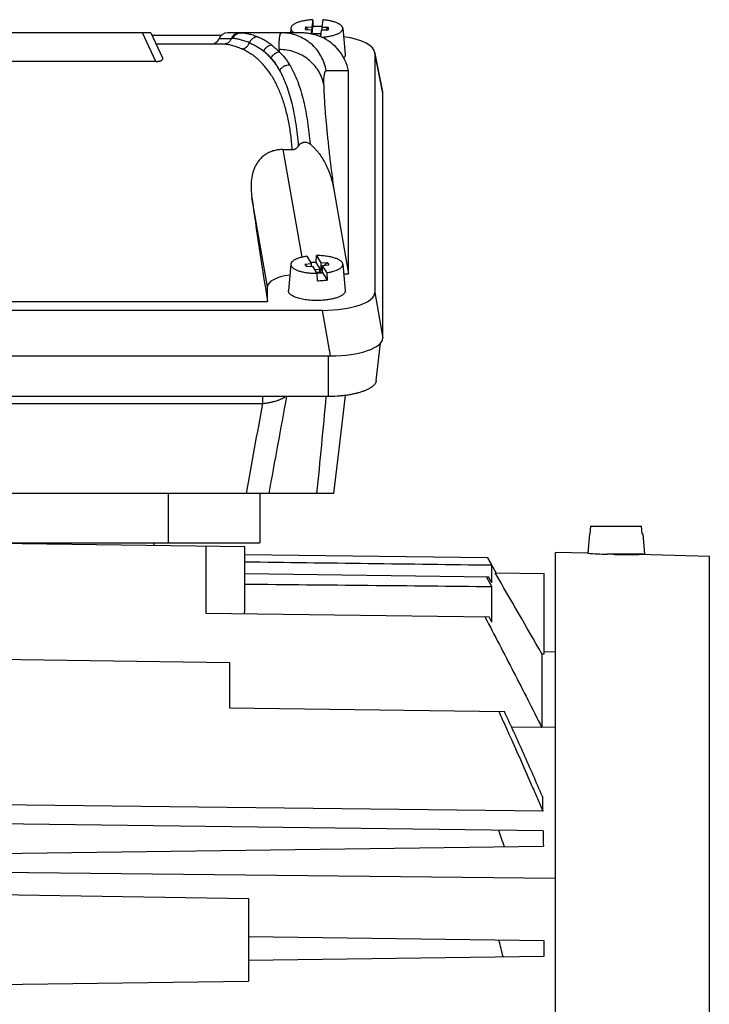
# Model space of a CAD drawing. Units: millimetres. Extents: x -1283 to 1628, y -487 to 941.
# Drawn here: x -639 to -548, y 178 to 308 of the extents above; entities that cross this region are included whole.
import ezdxf

# ---------------------------------------------------------------- set-up
doc = ezdxf.new("R2010")
doc.units = ezdxf.units.MM
doc.header["$LTSCALE"] = 19.36
doc.layers.get('0').update_dxf_attribs({"linetype": 'CONTINUOUS'})

msp = doc.modelspace()

# ---------------------------------------------------------------- linework, layer by layer
at = {"color": 7, "linetype": 'CONTINUOUS'}
for p, q in [((-602.87, 306.58), (-602.93, 305.97)), ((-600.92, 306.74), (-600.96, 306.39)), ((-600.92, 306.74), (-600.08, 306.72)), ((-600.92, 306.74), (-600.63, 306.39)), ((-599.97, 307.7), (-600.08, 306.72)), ((-600.08, 306.72), (-600.08, 305.8)), ((-600.07, 305.8), (-599.96, 306.79)), ((-599.97, 307.7), (-599.96, 306.79)), ((-598.67, 307.69), (-598.78, 306.71)), ((-598.78, 306.71), (-597.93, 306.7)), ((-598.78, 306.71), (-598.78, 306.37)), ((-598.22, 306.36), (-597.93, 306.7)), ((-597.93, 306.7), (-597.96, 306.36)), ((-596.02, 306.58), (-595.7, 303.11)), ((-621.35, 305.97), (-675.54, 305.97)), ((-621.35, 305.97), (-619.81, 302.66)), ((-621.2, 305.65), (-612.03, 305.65)), ((-601.67, 305.97), (-611.21, 305.97)), ((-601.67, 305.97), (-601.67, 305.97)), ((-600.96, 306.39), (-600.11, 306.38)), ((-600.17, 305.82), (-600.11, 306.38)), ((-600.11, 305.81), (-600.11, 306.38)), ((-599.93, 305.78), (-600, 305.78)), ((-599.92, 305.85), (-599.93, 305.78)), ((-599.93, 305.77), (-599.93, 305.78)), ((-598.92, 305.84), (-599.92, 305.85)), ((-599.92, 305.76), (-599.92, 305.85)), ((-599.15, 305.54), (-598.93, 305.54)), ((-598.92, 305.84), (-598.93, 305.77)), ((-598.88, 305.77), (-598.93, 305.77)), ((-598.93, 305.54), (-598.93, 305.77)), ((-598.93, 305.54), (-598.9, 305.56)), ((-598.93, 305.54), (-598.93, 305.46)), ((-598.91, 305.45), (-598.81, 306.37)), ((-598.81, 306.37), (-597.96, 306.36)), ((-611.79, 304.47), (-620.65, 304.47)), ((-591.82, 303.46), (-590.76, 298.18)), ((-591.8, 303.29), (-591.8, 271.72)), ((-620.68, 302.19), (-676.21, 302.19)), ((-595.24, 300.85), (-595.27, 300.95)), ((-595.24, 274.17), (-595.24, 300.85)), ((-590.74, 265.72), (-590.74, 298.01)), ((-603.91, 290.58), (-602.68, 290.58)), ((-597.21, 285.32), (-595.24, 274.17)), ((-602.87, 275.46), (-603.19, 271.99)), ((-601.02, 275.48), (-600.18, 275.54)), ((-601.02, 275.48), (-600.72, 275.15)), ((-601.02, 275.48), (-600.81, 275.15)), ((-600.78, 276.5), (-600.18, 275.54)), ((-600.18, 275.54), (-600.18, 275.19)), ((-599.52, 275.68), (-599.5, 276.59)), ((-598.91, 274.7), (-599.52, 275.68)), ((-599.5, 276.59), (-598.91, 275.63)), ((-598.91, 275.63), (-598.08, 275.7)), ((-598.91, 275.63), (-598.91, 274.7)), ((-598.7, 275.3), (-597.87, 275.36)), ((-598.37, 275.32), (-598.08, 275.7)), ((-598.08, 275.7), (-597.87, 275.36)), ((-596.02, 275.46), (-595.7, 271.99)), ((-600.81, 275.15), (-599.98, 275.21)), ((-599.38, 274.25), (-599.98, 275.21)), ((-599.1, 274.75), (-599.67, 274.71)), ((-599.49, 274.42), (-599.06, 274.45)), ((-598.81, 274.28), (-599.38, 274.24)), ((-599.37, 273.28), (-599.38, 274.25)), ((-599.1, 274.75), (-599.06, 274.68)), ((-599.1, 274.75), (-599.06, 274.45)), ((-599.06, 274.45), (-598.7, 274.9)), ((-598.91, 274.7), (-599.06, 274.68)), ((-599.06, 274.45), (-599.06, 274.68)), ((-599.06, 274.45), (-598.95, 274.27)), ((-598.7, 274.36), (-598.85, 274.35)), ((-598.85, 274.28), (-598.85, 274.35)), ((-598.85, 274.35), (-598.81, 274.28)), ((-598.7, 274.36), (-598.7, 275.3)), ((-598.11, 274.34), (-598.7, 275.3)), ((-598.7, 274.36), (-598.09, 273.37)), ((-598.11, 274.34), (-598.09, 273.37)), ((-595.9, 274.17), (-595.24, 274.17)), ((-605.94, 270.54), (-605.94, 272.48)), ((-690.94, 270.54), (-605.94, 270.54)), ((-598.7, 269.37), (-698.19, 269.37)), ((-591.6, 260.1), (-591.05, 265.02)), ((-699.25, 263.37), (-597.64, 263.37)), ((-597.96, 258), (-698.93, 258)), ((-596.49, 251.06), (-595.65, 258.15)), ((-597.19, 245.19), (-596.49, 251.06)), ((-597.19, 245.19), (-699.7, 245.19)), ((-606.95, 245.19), (-606.95, 238.69)), ((-563.31, 240.89), (-563.4, 239.89)), ((-563.31, 240.89), (-556.58, 240.89)), ((-556.49, 239.89), (-556.58, 240.89)), ((-563.46, 239.89), (-563.68, 237.33)), ((-563.46, 239.89), (-563.4, 239.89)), ((-556.49, 239.89), (-556.43, 239.89)), ((-556.43, 239.89), (-556.2, 237.19)), ((-689.95, 238.69), (-606.95, 238.69)), ((-608.95, 238.18), (-648.45, 238.69)), ((-633.45, 238.69), (-633.45, 238.5)), ((-620.95, 238.69), (-620.95, 238.33)), ((-608.95, 229.75), (-608.95, 238.18)), ((-608.95, 237.18), (-576.93, 236.76)), ((-575.76, 234.74), (-576.93, 236.76)), ((-576.93, 236.76), (-576.35, 235.74)), ((-563.68, 237.33), (-567.95, 237.44)), ((-567.95, 59.94), (-567.95, 237.44)), ((-556.2, 237.19), (-561.13, 237.19)), ((-557.45, 237.19), (-557.45, 237.15)), ((-547.63, 236.91), (-556.95, 237.16)), ((-576.35, 233.45), (-576.35, 235.74)), ((-608.95, 234.66), (-576.79, 234.24)), ((-577.1, 234.25), (-576.35, 232.9)), ((-576.35, 233.45), (-576.79, 234.24)), ((-575.89, 234.74), (-569.45, 234.66)), ((-569.45, 224.08), (-569.45, 234.66)), ((-576.35, 228.23), (-576.35, 232.9)), ((-614.08, 229.41), (-576.71, 228.93)), ((-576.35, 228.23), (-576.71, 228.93)), ((-648.45, 223.43), (-610.95, 222.94)), ((-569.75, 224.08), (-569.45, 224.08)), ((-569.75, 224.08), (-569.75, 214.36)), ((-567.95, 224.29), (-569.45, 224.31)), ((-610.95, 222.94), (-610.95, 216.94)), ((-610.95, 216.94), (-574.68, 216.46)), ((-569.75, 214.36), (-573.73, 214.41)), ((-569.63, 203.31), (-648.45, 204.23)), ((-569.58, 200.71), (-648.45, 201.74)), ((-648.45, 197.64), (-569.54, 198.68)), ((-648.45, 195.32), (-567.95, 194.48)), ((-648.45, 192.43), (-608.45, 191.79)), ((-608.45, 191.79), (-608.45, 180.88)), ((-569.45, 186.21), (-608.45, 186.72)), ((-569.45, 184.18), (-569.45, 186.21)), ((-608.45, 183.67), (-569.45, 184.18)), ((-648.45, 180.35), (-608.45, 180.88))]:
    msp.add_line(p, q, dxfattribs=at)
at = {"color": 9, "linetype": 'CONTINUOUS'}
for p, q in [((-620.68, 302.19), (-622.44, 305.97)), ((-612.32, 305.22), (-610.72, 305.22)), ((-590.74, 298.01), (-591.8, 303.29)), ((-595.27, 300.95), (-598.19, 300.95)), ((-603.91, 290.58), (-601.41, 276.38)), ((-605.94, 272.48), (-608.02, 284.25)), ((-591.8, 271.72), (-590.74, 265.72)), ((-597.64, 263.37), (-598.7, 269.37)), ((-597.96, 263.37), (-597.96, 258)), ((-606.61, 258), (-606.61, 257.08)), ((-690.28, 257.08), (-606.61, 257.08)), ((-619.05, 245.19), (-619.05, 238.69)), ((-614.08, 238.24), (-614.08, 229.41)), ((-547.63, 60.48), (-547.63, 236.91)), ((-569.75, 214.44), (-567.95, 214.41))]:
    msp.add_line(p, q, dxfattribs=at)
at = {"color": 7, "linetype": 'CONTINUOUS'}
msp.add_lwpolyline([(-598.92, 305.46), (-599.02, 305.49), (-599.14, 305.54), (-599.27, 305.58), (-599.4, 305.62), (-599.53, 305.66), (-599.66, 305.7), (-599.79, 305.73), (-599.92, 305.76), (-600.05, 305.8), (-600.19, 305.82), (-600.32, 305.85), (-600.46, 305.87), (-600.59, 305.89), (-600.73, 305.91), (-600.86, 305.93), (-601, 305.94), (-601.13, 305.95), (-601.27, 305.96), (-601.41, 305.97), (-601.54, 305.97), (-601.67, 305.97)], dxfattribs=at)
for centre, radius, start, end in [((-599.44, 296.58), 10.23, 89.2628, 92.9145), ((-599.44, 296.77), 10.04, 86.1673, 89.2813), ((-613.44, 305.67), 1.2, 270, 337.9757), ((-611.21, 304.77), 1.2, 90, 157.9757), ((-599.52, 303.91), 1.66, 65.5992, 68.9339), ((-599.48, 266.05), 9.63, 94.1367, 94.6113), ((-599.45, 265.57), 10.12, 90.4322, 94.1081), ((-599.45, 284.16), 9.91, 266.9253, 270.3555), ((-599.44, 283.4), 10.12, 270.4322, 274.1081), ((-599.38, 282.47), 9.19, 274.1156, 278.0247), ((-557.59, 326.08), 88.96, 266.0749, 267.7226), ((-557.62, 325.77), 88.62, 268.2628, 268.4991), ((397.51, 220.29), 967.29, 180.89026, 181.00544), ((-833.45, 109.45), 273.7, 19.0111, 19.4941), ((-766.11, 137.48), 196.86, 13.6997, 14.3538)]:
    msp.add_arc(centre, radius, start, end, dxfattribs=at)
at = {"color": 9, "linetype": 'CONTINUOUS'}
for centre, radius, start, end in [((-610.72, 298.95), 6.27, 88.228, 89.9633), ((-611.11, 297.34), 9.06, 42.4456, 45.2126), ((-571.97, 303.78), 32.46, 180.0141, 180.5713), ((2304.15, -278.05), 2956.6, 169.55417, 169.80646), ((-1972.09, 384.81), 1379.74, 354.19221, 354.72658), ((2136.94, -243.26), 2788.81, 169.66454, 169.91271)]:
    msp.add_arc(centre, radius, start, end, dxfattribs=at)
at = {"color": 7, "linetype": 'CONTINUOUS'}
for centre, major_axis, ratio, start_param, end_param in [((-601.16, 299.97), (-4.47, 4.17), 0.965767, -2.209656, -1.235302), ((-598.91, 303.22), (7.11, 0.08), 0.341823, -0.003992, 1.131715), ((-597.85, 297.94), (7.11, 0.08), 0.341823, -0.003992, 0.064319), ((-603.66, 269.47), (-5.82, 35), 0.05869, 1.125003, 1.530416), ((-600.87, 272.43), (5.08, -0.06), 0.341823, 2.008804, 3.145584), ((-598.91, 271.8), (7.11, -0.08), 0.341823, -1.536646, 0.003992), ((-597.85, 265.8), (7.11, -0.08), 0.341823, -1.536646, 0.003992)]:
    msp.add_ellipse(centre, major_axis=major_axis, ratio=ratio, start_param=start_param, end_param=end_param, dxfattribs=at)
for points, knots in [([(-599.97, 307.7), (-600.16, 307.69), (-600.53, 307.66), (-601.07, 307.58), (-601.49, 307.49), (-601.8, 307.4), (-602.01, 307.33), (-602.19, 307.25), (-602.36, 307.16), (-602.5, 307.08), (-602.63, 306.98), (-602.73, 306.89), (-602.8, 306.79), (-602.85, 306.69), (-602.87, 306.62), (-602.87, 306.58)], [0, 0, 0, 0, 0.176696, 0.344574, 0.499418, 0.570816, 0.637673, 0.699688, 0.756648, 0.808449, 0.855135, 0.896946, 0.934388, 0.968318, 1, 1, 1, 1]), ([(-602.87, 306.58), (-602.87, 306.56), (-602.87, 306.5), (-602.85, 306.42), (-602.82, 306.34), (-602.77, 306.26), (-602.71, 306.19), (-602.63, 306.11), (-602.54, 306.04), (-602.47, 305.99), (-602.43, 305.97)], [0, 0, 0, 0, 0.100621, 0.203092, 0.310682, 0.426141, 0.551571, 0.688457, 0.837755, 1, 1, 1, 1]), ([(-598.78, 305.4), (-598.59, 305.41), (-598.21, 305.45), (-597.76, 305.52), (-597.42, 305.6), (-597.18, 305.66), (-596.97, 305.73), (-596.77, 305.81), (-596.59, 305.89), (-596.43, 305.98), (-596.3, 306.07), (-596.19, 306.17), (-596.11, 306.27), (-596.05, 306.37), (-596.02, 306.48), (-596.02, 306.55), (-596.02, 306.58)], [0, 0, 0, 0, 0.181361, 0.352259, 0.432411, 0.508364, 0.579692, 0.646039, 0.707137, 0.762824, 0.813085, 0.858095, 0.898289, 0.934456, 0.967815, 1, 1, 1, 1]), ([(-596.02, 306.58), (-596.02, 306.62), (-596.04, 306.68), (-596.08, 306.78), (-596.15, 306.87), (-596.24, 306.96), (-596.35, 307.05), (-596.48, 307.14), (-596.63, 307.22), (-596.8, 307.29), (-596.99, 307.36), (-597.26, 307.45), (-597.65, 307.55), (-598.14, 307.64), (-598.49, 307.67), (-598.67, 307.69)], [0, 0, 0, 0, 0.032438, 0.06698, 0.104815, 0.146778, 0.193388, 0.244917, 0.301452, 0.362941, 0.429227, 0.500068, 0.654089, 0.821966, 1, 1, 1, 1]), ([(-619.92, 302.36), (-619.9, 302.37), (-619.87, 302.39), (-619.83, 302.43), (-619.81, 302.47), (-619.79, 302.51), (-619.78, 302.55), (-619.78, 302.6), (-619.79, 302.64), (-619.81, 302.66)], [0, 0, 0, 0, 0.167342, 0.31401, 0.444176, 0.562285, 0.672857, 0.780418, 1, 1, 1, 1]), ([(-595.7, 303.11), (-595.69, 303.07), (-595.7, 302.99), (-595.73, 302.88), (-595.79, 302.77), (-595.85, 302.7), (-595.88, 302.67)], [0, 0, 0, 0, 0.226841, 0.46194, 0.716799, 1, 1, 1, 1]), ([(-620.68, 302.19), (-620.6, 302.19), (-620.48, 302.2), (-620.33, 302.22), (-620.23, 302.24), (-620.13, 302.26), (-620.05, 302.29), (-619.98, 302.32), (-619.94, 302.35), (-619.92, 302.36)], [0, 0, 0, 0, 0.298006, 0.440936, 0.576005, 0.700597, 0.813063, 0.91273, 1, 1, 1, 1]), ([(-602.68, 290.58), (-602.64, 290.58), (-602.55, 290.59), (-602.43, 290.61), (-602.31, 290.66), (-602.2, 290.72), (-602.09, 290.79), (-602.01, 290.86), (-601.95, 290.92), (-601.91, 290.97), (-601.87, 291.02), (-601.85, 291.05), (-601.84, 291.07)], [0, 0, 0, 0, 0.125512, 0.250952, 0.376258, 0.501385, 0.626311, 0.751033, 0.813343, 0.875601, 0.937825, 1, 1, 1, 1]), ([(-601.84, 291.07), (-601.8, 291.13), (-601.7, 291.24), (-601.57, 291.36), (-601.44, 291.43), (-601.35, 291.48), (-601.24, 291.52), (-601.1, 291.55), (-600.92, 291.55), (-600.71, 291.51), (-600.51, 291.42), (-600.39, 291.34), (-600.33, 291.3)], [0, 0, 0, 0, 0.12432, 0.248939, 0.311453, 0.374052, 0.436723, 0.499452, 0.624769, 0.750053, 0.875159, 1, 1, 1, 1]), ([(-600.33, 291.3), (-600.27, 291.25), (-600.16, 291.16), (-600, 291.01), (-599.85, 290.86), (-599.65, 290.66), (-599.41, 290.39), (-599.05, 289.94), (-598.65, 289.34), (-598.23, 288.59), (-597.89, 287.8), (-597.6, 286.99), (-597.38, 286.16), (-597.26, 285.6), (-597.21, 285.32)], [0, 0, 0, 0, 0.031421, 0.062828, 0.09422, 0.125597, 0.188302, 0.250954, 0.37608, 0.501056, 0.62591, 0.750671, 0.875361, 1, 1, 1, 1]), ([(-603.91, 290.58), (-604.11, 290.58), (-604.51, 290.56), (-605.09, 290.44), (-605.64, 290.25), (-606.07, 290.02), (-606.38, 289.81), (-606.66, 289.59), (-606.98, 289.27), (-607.3, 288.85), (-607.57, 288.4), (-607.77, 287.92), (-607.98, 287.25), (-608.09, 286.56), (-608.13, 285.86), (-608.12, 285.15), (-608.07, 284.61), (-608.02, 284.25)], [0, 0, 0, 0, 0.068786, 0.136907, 0.20376, 0.26896, 0.30092, 0.332457, 0.394366, 0.4551, 0.515072, 0.574696, 0.634287, 0.754159, 0.814802, 0.875982, 1, 1, 1, 1]), ([(-600.78, 276.5), (-600.92, 276.48), (-601.2, 276.43), (-601.6, 276.34), (-601.9, 276.24), (-602.12, 276.15), (-602.27, 276.09), (-602.4, 276.02), (-602.51, 275.94), (-602.61, 275.87), (-602.7, 275.79), (-602.77, 275.71), (-602.82, 275.63), (-602.85, 275.54), (-602.87, 275.49), (-602.87, 275.46)], [0, 0, 0, 0, 0.179556, 0.34652, 0.498308, 0.567877, 0.63296, 0.693438, 0.749266, 0.800495, 0.847296, 0.89, 0.929133, 0.965461, 1, 1, 1, 1]), ([(-602.87, 275.46), (-602.87, 275.42), (-602.87, 275.35), (-602.84, 275.24), (-602.77, 275.14), (-602.68, 275.04), (-602.57, 274.94), (-602.43, 274.84), (-602.27, 274.75), (-602.08, 274.67), (-601.87, 274.59), (-601.64, 274.52), (-601.4, 274.46), (-601.04, 274.38), (-600.57, 274.31), (-600.18, 274.27), (-599.98, 274.26)], [0, 0, 0, 0, 0.031781, 0.064802, 0.100749, 0.140859, 0.185916, 0.236336, 0.292268, 0.353665, 0.420336, 0.491977, 0.568197, 0.648535, 0.819415, 1, 1, 1, 1]), ([(-596.02, 275.46), (-596.02, 275.5), (-596.04, 275.58), (-596.1, 275.69), (-596.2, 275.8), (-596.32, 275.91), (-596.47, 276.01), (-596.65, 276.1), (-596.86, 276.19), (-597.09, 276.27), (-597.34, 276.35), (-597.61, 276.41), (-597.9, 276.47), (-598.31, 276.53), (-598.85, 276.58), (-599.28, 276.59), (-599.5, 276.59)], [0, 0, 0, 0, 0.030288, 0.063169, 0.100071, 0.141886, 0.189076, 0.24179, 0.299958, 0.363346, 0.431599, 0.504269, 0.580829, 0.660695, 0.827745, 1, 1, 1, 1]), ([(-598.11, 274.34), (-597.96, 274.36), (-597.66, 274.42), (-597.25, 274.52), (-596.93, 274.62), (-596.71, 274.71), (-596.56, 274.79), (-596.43, 274.86), (-596.32, 274.94), (-596.22, 275.02), (-596.14, 275.11), (-596.08, 275.19), (-596.04, 275.28), (-596.02, 275.37), (-596.02, 275.43), (-596.02, 275.46)], [0, 0, 0, 0, 0.183676, 0.353561, 0.506751, 0.576394, 0.641124, 0.700839, 0.755536, 0.805342, 0.850555, 0.891691, 0.92954, 0.965192, 1, 1, 1, 1]), ([(-598.67, 270.69), (-598.95, 270.67), (-599.51, 270.65), (-600.21, 270.68), (-600.75, 270.74), (-601.14, 270.8), (-601.5, 270.87), (-601.84, 270.96), (-602.15, 271.05), (-602.43, 271.16), (-602.67, 271.28), (-602.86, 271.41), (-603, 271.53), (-603.08, 271.62), (-603.12, 271.69), (-603.16, 271.77), (-603.18, 271.84), (-603.2, 271.91), (-603.19, 271.96), (-603.19, 271.99)], [0, 0, 0, 0, 0.168418, 0.33623, 0.417561, 0.495956, 0.570573, 0.640641, 0.705492, 0.764578, 0.817522, 0.864172, 0.904704, 0.922881, 0.93983, 0.955744, 0.970872, 0.985512, 1, 1, 1, 1]), ([(-595.7, 271.99), (-595.69, 271.95), (-595.7, 271.87), (-595.73, 271.76), (-595.79, 271.65), (-595.88, 271.54), (-596, 271.43), (-596.14, 271.33), (-596.31, 271.24), (-596.5, 271.15), (-596.71, 271.06), (-596.94, 270.99), (-597.2, 270.92), (-597.56, 270.83), (-598.06, 270.75), (-598.46, 270.71), (-598.67, 270.69)], [0, 0, 0, 0, 0.032339, 0.065829, 0.102084, 0.142316, 0.187315, 0.237523, 0.293126, 0.354116, 0.420347, 0.49156, 0.567413, 0.647492, 0.818381, 1, 1, 1, 1]), ([(-591.6, 260.1), (-591.6, 260.06), (-591.62, 259.99), (-591.66, 259.85), (-591.76, 259.67), (-591.93, 259.47), (-592.16, 259.28), (-592.44, 259.09), (-592.7, 258.95), (-592.94, 258.84), (-593.2, 258.73), (-593.56, 258.6), (-594.02, 258.47), (-594.51, 258.35), (-595.04, 258.24), (-595.59, 258.15), (-596.16, 258.09), (-596.96, 258.02), (-597.56, 258), (-597.96, 258)], [0, 0, 0, 0, 0.015038, 0.030521, 0.063618, 0.100723, 0.142689, 0.189959, 0.242681, 0.271077, 0.300796, 0.364066, 0.432158, 0.504643, 0.581016, 0.660711, 0.743119, 0.827593, 1, 1, 1, 1]), ([(-559.95, 237.18), (-559.75, 237.18), (-559.37, 237.17), (-558.9, 237.16), (-558.54, 237.16), (-558.28, 237.16), (-558.05, 237.15), (-557.83, 237.15), (-557.63, 237.15), (-557.46, 237.15), (-557.31, 237.15), (-557.2, 237.15), (-557.12, 237.15), (-557.08, 237.15), (-557.04, 237.15), (-557.01, 237.15), (-556.98, 237.16), (-556.97, 237.16), (-556.96, 237.16), (-556.95, 237.16), (-556.95, 237.16), (-556.95, 237.16), (-556.94, 237.16), (-556.95, 237.16)], [0, 0, 0, 0, 0.195084, 0.382675, 0.471389, 0.555563, 0.634387, 0.707101, 0.773005, 0.831465, 0.881917, 0.923877, 0.941542, 0.956938, 0.97003, 0.980784, 0.989176, 0.992479, 0.995184, 0.99729, 0.998795, 0.999699, 1, 1, 1, 1]), ([(-609.04, 229.35), (-609.01, 229.41), (-608.96, 229.55), (-608.95, 229.69), (-608.95, 229.75)], [0, 0, 0, 0, 0.513401, 1, 1, 1, 1]), ([(-577.25, 228.93), (-576.61, 227.72), (-575.35, 225.3), (-573.46, 221.66), (-571.59, 218.01), (-570.36, 215.58), (-569.75, 214.36)], [0, 0, 0, 0, 0.25, 0.5, 0.75, 1, 1, 1, 1]), ([(-575.44, 216.47), (-575.19, 215.93), (-574.69, 214.84), (-573.7, 212.65), (-572.48, 209.92), (-571.28, 207.17), (-570.33, 204.97), (-569.86, 203.87), (-569.63, 203.31)], [0, 0, 0, 0, 0.125, 0.25, 0.5, 0.75, 0.875, 1, 1, 1, 1]), ([(-569.66, 205.26), (-570.07, 206.2), (-570.88, 208.07), (-572.13, 210.88), (-573.39, 213.67), (-574.25, 215.53), (-574.68, 216.46)], [0, 0, 0, 0, 0.25, 0.5, 0.75, 1, 1, 1, 1]), ([(-569.58, 200.71), (-569.58, 200.54), (-569.57, 199.87), (-569.55, 199.19), (-569.54, 198.68)], [0, 0, 0, 0, 0.24681, 1, 1, 1, 1])]:
    msp.add_open_spline(points, degree=3, knots=knots, dxfattribs=at)
at = {"color": 9, "linetype": 'CONTINUOUS'}
for points, knots in [([(-610.72, 305.22), (-610.74, 305.17), (-610.79, 305.06), (-610.89, 304.91), (-611.01, 304.78), (-611.14, 304.67), (-611.29, 304.58), (-611.45, 304.52), (-611.62, 304.48), (-611.73, 304.47), (-611.79, 304.47)], [0, 0, 0, 0, 0.127307, 0.253998, 0.379895, 0.504937, 0.629321, 0.753233, 0.876748, 1, 1, 1, 1]), ([(-609.65, 305.97), (-609.71, 305.97), (-609.82, 305.96), (-609.99, 305.92), (-610.15, 305.86), (-610.35, 305.74), (-610.56, 305.54), (-610.68, 305.33), (-610.72, 305.22)], [0, 0, 0, 0, 0.123415, 0.247086, 0.371147, 0.495699, 0.746365, 1, 1, 1, 1]), ([(-610.53, 305.22), (-610.49, 305.33), (-610.37, 305.53), (-610.16, 305.74), (-609.96, 305.86), (-609.8, 305.92), (-609.64, 305.96), (-609.52, 305.97), (-609.47, 305.97)], [0, 0, 0, 0, 0.254196, 0.505019, 0.629494, 0.753393, 0.876841, 1, 1, 1, 1]), ([(-608.33, 304.66), (-608.53, 304.74), (-608.92, 304.89), (-609.49, 305.06), (-610.02, 305.18), (-610.37, 305.21), (-610.53, 305.22)], [0, 0, 0, 0, 0.285474, 0.546955, 0.784762, 1, 1, 1, 1]), ([(-609.47, 305.97), (-609.31, 305.97), (-608.97, 305.95), (-608.45, 305.85), (-607.89, 305.69), (-607.51, 305.56), (-607.31, 305.48)], [0, 0, 0, 0, 0.215683, 0.453291, 0.714456, 1, 1, 1, 1]), ([(-608.33, 304.66), (-608.29, 304.77), (-608.21, 304.93), (-608.06, 305.11), (-607.93, 305.23), (-607.79, 305.33), (-607.63, 305.41), (-607.47, 305.46), (-607.36, 305.47), (-607.31, 305.48)], [0, 0, 0, 0, 0.25733, 0.385121, 0.511482, 0.636181, 0.759181, 0.880431, 1, 1, 1, 1]), ([(-607.31, 305.48), (-607.14, 305.41), (-606.81, 305.27), (-606.32, 305.01), (-605.85, 304.71), (-605.55, 304.49), (-605.4, 304.37)], [0, 0, 0, 0, 0.24508, 0.492441, 0.743582, 1, 1, 1, 1]), ([(-604.43, 303.77), (-604.43, 303.94), (-604.42, 304.26), (-604.41, 304.64), (-604.4, 304.92), (-604.38, 305.1), (-604.37, 305.26), (-604.35, 305.41), (-604.33, 305.54), (-604.3, 305.65), (-604.28, 305.75), (-604.25, 305.83), (-604.22, 305.88), (-604.2, 305.92), (-604.18, 305.94), (-604.15, 305.96), (-604.12, 305.97), (-604.11, 305.97), (-604.1, 305.97)], [0, 0, 0, 0, 0.223767, 0.418675, 0.505249, 0.584545, 0.656557, 0.721288, 0.778769, 0.829074, 0.872329, 0.908744, 0.938681, 0.951427, 0.96285, 0.982461, 0.991308, 1, 1, 1, 1]), ([(-598.19, 300.95), (-598.25, 301.3), (-598.43, 301.98), (-598.87, 302.94), (-599.47, 303.82), (-600.21, 304.57), (-601.07, 305.18), (-602.03, 305.63), (-603.05, 305.91), (-603.75, 305.97), (-604.1, 305.97)], [0, 0, 0, 0, 0.125116, 0.2502, 0.375252, 0.500268, 0.625244, 0.750184, 0.875095, 1, 1, 1, 1]), ([(-598.83, 305.42), (-599.04, 305.5), (-599.49, 305.66), (-600.18, 305.83), (-600.91, 305.95), (-601.42, 305.97), (-601.67, 305.97)], [0, 0, 0, 0, 0.235474, 0.481982, 0.736747, 1, 1, 1, 1]), ([(-609.35, 303.85), (-609.58, 303.94), (-609.91, 304.08), (-610.36, 304.22), (-610.67, 304.31), (-610.97, 304.38), (-611.34, 304.45), (-611.61, 304.47), (-611.79, 304.47)], [0, 0, 0, 0, 0.291006, 0.425734, 0.553476, 0.674458, 0.788968, 1, 1, 1, 1]), ([(-609.35, 303.85), (-609.24, 303.86), (-609.02, 303.91), (-608.73, 304.09), (-608.49, 304.34), (-608.37, 304.55), (-608.33, 304.66)], [0, 0, 0, 0, 0.240951, 0.488876, 0.742873, 1, 1, 1, 1]), ([(-608.33, 304.66), (-608.17, 304.59), (-607.84, 304.44), (-607.19, 304.09), (-606.74, 303.77), (-606.45, 303.54)], [0, 0, 0, 0, 0.245147, 0.492852, 1, 1, 1, 1]), ([(-606.45, 303.54), (-606.41, 303.65), (-606.29, 303.86), (-606.05, 304.12), (-605.74, 304.3), (-605.52, 304.36), (-605.4, 304.37)], [0, 0, 0, 0, 0.253313, 0.507009, 0.756887, 1, 1, 1, 1]), ([(-605.4, 304.37), (-605.35, 304.33), (-605.11, 304.13), (-604.89, 303.93), (-604.73, 303.77)], [0, 0, 0, 0, 0.246888, 1, 1, 1, 1]), ([(-607.09, 302.36), (-607.26, 302.52), (-607.61, 302.82), (-608.17, 303.22), (-608.75, 303.56), (-609.15, 303.76), (-609.35, 303.85)], [0, 0, 0, 0, 0.255896, 0.506913, 0.754454, 1, 1, 1, 1]), ([(-604.34, 301), (-604.41, 301.13), (-604.57, 301.38), (-604.81, 301.74), (-605.07, 302.08), (-605.33, 302.41), (-605.6, 302.71), (-605.87, 303.01), (-606.15, 303.28), (-606.35, 303.45), (-606.45, 303.54)], [0, 0, 0, 0, 0.134359, 0.265786, 0.394413, 0.520343, 0.643711, 0.764672, 0.883369, 1, 1, 1, 1]), ([(-605.47, 302.65), (-605.62, 302.81), (-605.94, 303.12), (-606.27, 303.4), (-606.45, 303.54)], [0, 0, 0, 0, 0.505998, 1, 1, 1, 1]), ([(-605.47, 302.65), (-605.42, 302.75), (-605.31, 302.95), (-605.06, 303.2), (-604.76, 303.38), (-604.54, 303.44), (-604.43, 303.45)], [0, 0, 0, 0, 0.250329, 0.503407, 0.754641, 1, 1, 1, 1]), ([(-604.34, 301), (-604.42, 301.16), (-604.59, 301.46), (-604.94, 302.03), (-605.25, 302.41), (-605.47, 302.65)], [0, 0, 0, 0, 0.264533, 0.519234, 1, 1, 1, 1]), ([(-598.52, 299.11), (-598.58, 299.43), (-598.76, 300.07), (-599.21, 300.97), (-599.81, 301.78), (-600.56, 302.48), (-601.42, 303.04), (-602.37, 303.46), (-603.38, 303.71), (-604.08, 303.77), (-604.43, 303.77)], [0, 0, 0, 0, 0.121157, 0.243191, 0.366411, 0.490961, 0.616829, 0.743839, 0.871694, 1, 1, 1, 1]), ([(-604.43, 303.45), (-604.15, 303.22), (-603.78, 302.81), (-603.33, 302.22), (-603.12, 301.9), (-603.02, 301.73)], [0, 0, 0, 0, 0.485851, 0.739187, 1, 1, 1, 1]), ([(-602.68, 290.58), (-602.73, 291.23), (-602.85, 292.5), (-603.16, 294.33), (-603.56, 296.03), (-604.07, 297.6), (-604.67, 299.02), (-605.37, 300.3), (-606.05, 301.24), (-606.63, 301.91), (-606.94, 302.22), (-607.09, 302.36)], [0, 0, 0, 0, 0.152301, 0.296537, 0.432593, 0.56053, 0.680613, 0.793317, 0.89941, 0.950322, 1, 1, 1, 1]), ([(-604.34, 301), (-604.28, 301.12), (-604.16, 301.28), (-603.96, 301.45), (-603.79, 301.56), (-603.61, 301.65), (-603.35, 301.72), (-603.15, 301.74), (-603.02, 301.73)], [0, 0, 0, 0, 0.244567, 0.370973, 0.49853, 0.626297, 0.753302, 1, 1, 1, 1]), ([(-603.02, 301.73), (-602.82, 301.39), (-602.43, 300.67), (-601.95, 299.52), (-601.54, 298.3), (-601.19, 297), (-600.9, 295.64), (-600.58, 293.74), (-600.41, 292.28), (-600.33, 291.3)], [0, 0, 0, 0, 0.109997, 0.224586, 0.343551, 0.467049, 0.595022, 0.72664, 1, 1, 1, 1]), ([(-601.84, 291.07), (-601.88, 291.56), (-601.98, 292.53), (-602.17, 293.96), (-602.41, 295.32), (-602.69, 296.62), (-603.02, 297.84), (-603.4, 298.97), (-603.83, 300.03), (-604.16, 300.69), (-604.34, 301)], [0, 0, 0, 0, 0.144376, 0.283789, 0.41815, 0.546956, 0.669316, 0.785354, 0.895481, 1, 1, 1, 1]), ([(-598.52, 299.11), (-598.52, 299.25), (-598.52, 299.52), (-598.5, 299.89), (-598.48, 300.17), (-598.46, 300.36), (-598.44, 300.48), (-598.42, 300.59), (-598.39, 300.69), (-598.37, 300.77), (-598.34, 300.83), (-598.31, 300.88), (-598.27, 300.92), (-598.24, 300.94), (-598.21, 300.95), (-598.19, 300.95)], [0, 0, 0, 0, 0.221176, 0.413881, 0.577952, 0.649262, 0.713453, 0.770588, 0.82077, 0.86417, 0.901069, 0.931944, 0.95763, 0.979558, 1, 1, 1, 1]), ([(-598.52, 299.11), (-598.52, 298.95), (-598.51, 298.6), (-598.5, 298.05), (-598.47, 297.45), (-598.43, 296.79), (-598.39, 296.08), (-598.31, 295.04), (-598.18, 293.61), (-597.99, 291.76), (-597.77, 289.75), (-597.5, 287.58), (-597.31, 286.09), (-597.21, 285.32)], [0, 0, 0, 0, 0.035557, 0.075157, 0.11873, 0.1662, 0.217487, 0.272487, 0.39319, 0.527397, 0.674043, 0.831996, 1, 1, 1, 1]), ([(-606.61, 257.08), (-606.45, 257.1), (-606.13, 257.14), (-605.66, 257.22), (-605.28, 257.31), (-604.99, 257.38), (-604.72, 257.46), (-604.46, 257.54), (-604.22, 257.64), (-604.06, 257.71), (-603.92, 257.78), (-603.79, 257.85), (-603.68, 257.92), (-603.61, 257.98), (-603.58, 258)], [0, 0, 0, 0, 0.152003, 0.302192, 0.447506, 0.517414, 0.584946, 0.711354, 0.76956, 0.824043, 0.874489, 0.920697, 0.962543, 1, 1, 1, 1])]:
    msp.add_open_spline(points, degree=3, knots=knots, dxfattribs=at)
at = {"color": 7, "linetype": 'CONTINUOUS'}
for points in [[(-576.35, 235.74), (-587.21, 235.88), (-598.08, 236.02), (-608.95, 236.16)], [(-569.75, 224.08), (-571.79, 227.64), (-573.84, 231.19), (-575.89, 234.74)], [(-576.35, 232.9), (-587.21, 233.01), (-598.08, 233.12), (-608.95, 233.22)]]:
    msp.add_open_spline(points, degree=3, dxfattribs=at)

doc.saveas('drawing.dxf')
